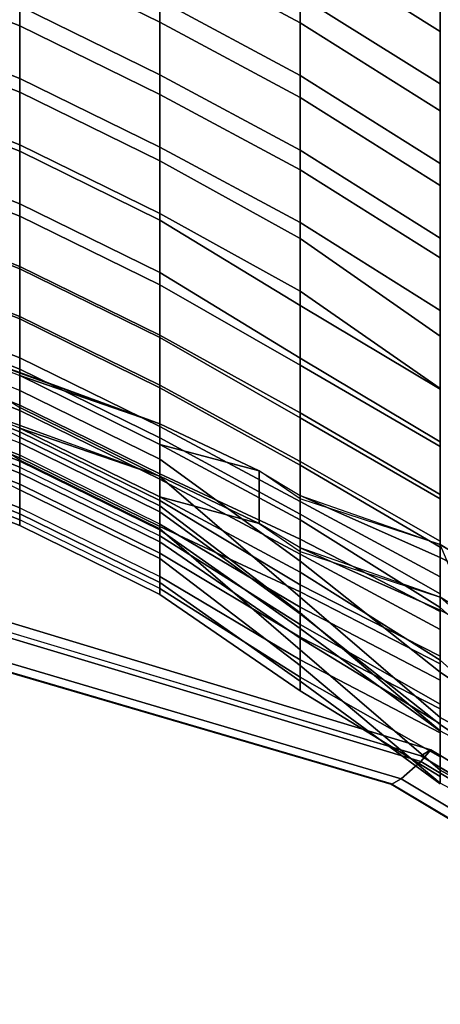
# Model space of a CAD drawing. Units: inches. Extents: x -5 to 130, y -6 to 157.
# Drawn here: x 78 to 80, y 141 to 145 of the extents above; entities that cross this region are included whole.
import ezdxf

# ---------------------------------------------------------------- set-up
doc = ezdxf.new("R2010")
doc.units = ezdxf.units.IN
doc.header["$MEASUREMENT"] = 0
doc.layers.add('SEAT-BACK', color=5, linetype='Continuous')
doc.layers.add('SEAT-SEAT', color=5, linetype='Continuous')

# ---------------------------------------------------------------- blocks, each defined once
blk = doc.blocks.new('1WC410P_1T')
at = {"layer": 'SEAT-BACK'}
for points in [[(-5.3595, 6.3534, 19.1195), (-5.3595, 6.3534, 19.1195), (-4.9704, 6.9914, 18.6195), (-5.0545, 6.8534, 18.6702)], [(-4.7829, 6.9914, 18.6195), (-4.7265, 6.8534, 19.1195), (-5.172, 6.3534, 19.1195), (-4.867, 6.8534, 18.6702)], [(-5.3595, 6.3534, 19.1195), (-5.0545, 6.8534, 18.6702), (-5.3129, 6.3534, 18.8572), (-5.5345, 5.8534, 19.0573)], [(-5.1254, 6.3534, 18.8572), (-4.867, 6.8534, 18.6702), (-5.172, 6.3534, 19.1195), (-5.347, 5.8534, 19.0573)], [(-5.1254, 6.3534, 18.8572), (-5.3129, 6.3534, 18.8572), (-5.0545, 6.8534, 18.6702), (-4.867, 6.8534, 18.6702)], [(-4.4995, 6.8534, 19.6195), (-4.9466, 6.3534, 19.6195), (-5.172, 6.3534, 19.1195), (-4.7265, 6.8534, 19.1195)], [(-4.3771, 6.8534, 20.1195), (-4.7168, 6.3534, 20.1195), (-4.9466, 6.3534, 19.6195), (-4.4995, 6.8534, 19.6195)], [(-4.2799, 6.8534, 20.6195), (-4.5547, 6.3534, 20.6195), (-4.7168, 6.3534, 20.1195), (-4.3771, 6.8534, 20.1195)], [(-4.2402, 6.8534, 21.1195), (-4.5076, 6.3534, 21.1195), (-4.5547, 6.3534, 20.6195), (-4.2799, 6.8534, 20.6195)], [(-4.7422, 6.3534, 20.6195), (-4.6951, 6.3534, 21.1195), (-4.4645, 6.7845, 21.1195), (-4.5534, 6.697, 20.6195)], [(-4.9043, 6.3534, 20.1195), (-4.7422, 6.3534, 20.6195), (-4.5534, 6.697, 20.6195), (-4.7344, 6.6034, 20.1195)], [(-5.1341, 6.3534, 19.6195), (-4.9043, 6.3534, 20.1195), (-4.7344, 6.6034, 20.1195), (-4.9995, 6.5039, 19.6195)], [(-5.3595, 6.3534, 19.1195), (-5.1341, 6.3534, 19.6195), (-4.9995, 6.5039, 19.6195), (-5.3595, 6.3534, 19.1195)], [(-7.1892, 6.3534, 29.1195), (-7.5027, 5.8534, 29.1195), (-7.7891, 5.8534, 29.6195), (-7.4755, 6.3534, 29.6195)], [(-7.6016, 5.8534, 29.6195), (-7.3152, 5.8534, 29.1195), (-7.0017, 6.3534, 29.1195), (-7.288, 6.3534, 29.6195)], [(-6.9061, 6.3534, 28.6195), (-7.2196, 5.8534, 28.6195), (-7.5027, 5.8534, 29.1195), (-7.1892, 6.3534, 29.1195)], [(-7.3152, 5.8534, 29.1195), (-7.0321, 5.8534, 28.6195), (-6.7186, 6.3534, 28.6195), (-7.0017, 6.3534, 29.1195)], [(-6.6396, 6.3534, 28.1195), (-6.9531, 5.8534, 28.1195), (-7.2196, 5.8534, 28.6195), (-6.9061, 6.3534, 28.6195)], [(-7.0321, 5.8534, 28.6195), (-6.7656, 5.8534, 28.1195), (-6.4521, 6.3534, 28.1195), (-6.7186, 6.3534, 28.6195)], [(-6.3817, 6.3534, 27.6195), (-6.6952, 5.8534, 27.6195), (-6.9531, 5.8534, 28.1195), (-6.6396, 6.3534, 28.1195)], [(-6.7656, 5.8534, 28.1195), (-6.5077, 5.8534, 27.6195), (-6.1942, 6.3534, 27.6195), (-6.4521, 6.3534, 28.1195)], [(-6.1027, 6.3534, 27.1195), (-6.4506, 5.8534, 27.1195), (-6.6952, 5.8534, 27.6195), (-6.3817, 6.3534, 27.6195)], [(-6.5077, 5.8534, 27.6195), (-6.2631, 5.8534, 27.1195), (-5.9152, 6.3534, 27.1195), (-6.1942, 6.3534, 27.6195)], [(-5.9131, 6.3534, 26.6195), (-6.2113, 5.8534, 26.6195), (-6.4506, 5.8534, 27.1195), (-6.1027, 6.3534, 27.1195)], [(-6.2631, 5.8534, 27.1195), (-6.0238, 5.8534, 26.6195), (-5.7256, 6.3534, 26.6195), (-5.9152, 6.3534, 27.1195)], [(-5.7092, 6.3534, 26.1195), (-5.9988, 5.8534, 26.1195), (-6.2113, 5.8534, 26.6195), (-5.9131, 6.3534, 26.6195)], [(-6.0238, 5.8534, 26.6195), (-5.8113, 5.8534, 26.1195), (-5.5217, 6.3534, 26.1195), (-5.7256, 6.3534, 26.6195)], [(-5.5376, 6.3534, 25.6195), (-5.8294, 5.8534, 25.6195), (-5.9988, 5.8534, 26.1195), (-5.7092, 6.3534, 26.1195)], [(-5.3706, 6.3534, 25.1195), (-5.6552, 5.8534, 25.1195), (-5.8294, 5.8534, 25.6195), (-5.5376, 6.3534, 25.6195)], [(-5.8113, 5.8534, 26.1195), (-5.6419, 5.8534, 25.6195), (-5.3501, 6.3534, 25.6195), (-5.5217, 6.3534, 26.1195)], [(-5.2434, 6.3534, 24.6195), (-5.5126, 5.8534, 24.6195), (-5.6552, 5.8534, 25.1195), (-5.3706, 6.3534, 25.1195)], [(-5.6419, 5.8534, 25.6195), (-5.4677, 5.8534, 25.1195), (-5.1831, 6.3534, 25.1195), (-5.3501, 6.3534, 25.6195)], [(-5.3595, 6.3534, 19.1195), (-5.5222, 5.8534, 19.1195), (-5.6215, 5.707, 19.1195), (-5.5345, 5.8534, 19.0573)], [(-5.1254, 6.3534, 18.8572), (-5.347, 5.8534, 19.0573), (-5.5345, 5.8534, 19.0573), (-5.3129, 6.3534, 18.8572)], [(-5.3595, 6.3534, 19.1195), (-5.5222, 5.8534, 19.1195), (-5.4476, 5.8534, 19.6195), (-5.1341, 6.3534, 19.6195)], [(-5.1206, 6.3534, 24.1195), (-5.3777, 5.8534, 24.1195), (-5.5126, 5.8534, 24.6195), (-5.2434, 6.3534, 24.6195)], [(-5.4677, 5.8534, 25.1195), (-5.3251, 5.8534, 24.6195), (-5.0559, 6.3534, 24.6195), (-5.1831, 6.3534, 25.1195)], [(-5.1341, 6.3534, 19.6195), (-5.4476, 5.8534, 19.6195), (-5.2996, 5.8534, 20.1195), (-4.9043, 6.3534, 20.1195)], [(-5.434, 5.707, 19.1195), (-5.3347, 5.8534, 19.1195), (-5.172, 6.3534, 19.1195), (-5.347, 5.8534, 19.0573)], [(-4.961, 6.3534, 23.6195), (-5.2159, 5.8534, 23.6195), (-5.3777, 5.8534, 24.1195), (-5.1206, 6.3534, 24.1195)], [(-5.2601, 5.8534, 19.6195), (-5.3347, 5.8534, 19.1195), (-5.172, 6.3534, 19.1195), (-4.9466, 6.3534, 19.6195)], [(-5.3251, 5.8534, 24.6195), (-5.1902, 5.8534, 24.1195), (-4.9331, 6.3534, 24.1195), (-5.0559, 6.3534, 24.6195)], [(-4.9043, 6.3534, 20.1195), (-5.2996, 5.8534, 20.1195), (-5.1713, 5.8534, 20.6195), (-4.7422, 6.3534, 20.6195)], [(-5.1121, 5.8534, 20.1195), (-5.2601, 5.8534, 19.6195), (-4.9466, 6.3534, 19.6195), (-4.7168, 6.3534, 20.1195)], [(-4.8751, 6.3534, 23.1195), (-5.1359, 5.8534, 23.1195), (-5.2159, 5.8534, 23.6195), (-4.961, 6.3534, 23.6195)], [(-5.1902, 5.8534, 24.1195), (-5.0284, 5.8534, 23.6195), (-4.7735, 6.3534, 23.6195), (-4.9331, 6.3534, 24.1195)], [(-4.7422, 6.3534, 20.6195), (-5.1713, 5.8534, 20.6195), (-5.1155, 5.8534, 21.1195), (-4.6951, 6.3534, 21.1195)], [(-4.7894, 6.3534, 22.6195), (-5.074, 5.8534, 22.6195), (-5.1359, 5.8534, 23.1195), (-4.8751, 6.3534, 23.1195)], [(-4.6951, 6.3534, 21.1195), (-5.1155, 5.8534, 21.1195), (-5.0596, 5.8534, 21.6195), (-4.6933, 6.3534, 21.6195)], [(-4.9838, 5.8534, 20.6195), (-5.1121, 5.8534, 20.1195), (-4.7168, 6.3534, 20.1195), (-4.5547, 6.3534, 20.6195)], [(-4.7192, 6.3534, 22.1195), (-5.0252, 5.8534, 22.1195), (-5.074, 5.8534, 22.6195), (-4.7894, 6.3534, 22.6195)], [(-4.6933, 6.3534, 21.6195), (-5.0596, 5.8534, 21.6195), (-5.0252, 5.8534, 22.1195), (-4.7192, 6.3534, 22.1195)], [(-5.0284, 5.8534, 23.6195), (-4.9484, 5.8534, 23.1195), (-4.6876, 6.3534, 23.1195), (-4.7735, 6.3534, 23.6195)], [(-4.928, 5.8534, 21.1195), (-4.9838, 5.8534, 20.6195), (-4.5547, 6.3534, 20.6195), (-4.5076, 6.3534, 21.1195)], [(-4.9484, 5.8534, 23.1195), (-4.8865, 5.8534, 22.6195), (-4.6019, 6.3534, 22.6195), (-4.6876, 6.3534, 23.1195)], [(-4.8721, 5.8534, 21.6195), (-4.928, 5.8534, 21.1195), (-4.5076, 6.3534, 21.1195), (-4.5058, 6.3534, 21.6195)], [(-4.8865, 5.8534, 22.6195), (-4.8377, 5.8534, 22.1195), (-4.5317, 6.3534, 22.1195), (-4.6019, 6.3534, 22.6195)], [(-4.8377, 5.8534, 22.1195), (-4.8721, 5.8534, 21.6195), (-4.5058, 6.3534, 21.6195), (-4.5317, 6.3534, 22.1195)], [(-7.4884, 5.3534, 28.6195), (-7.7714, 5.3534, 29.1195), (-7.5027, 5.8534, 29.1195), (-7.2196, 5.8534, 28.6195)], [(-7.3152, 5.8534, 29.1195), (-7.5839, 5.3534, 29.1195), (-7.3009, 5.3534, 28.6195), (-7.0321, 5.8534, 28.6195)], [(-7.2219, 5.3534, 28.1195), (-7.4884, 5.3534, 28.6195), (-7.2196, 5.8534, 28.6195), (-6.9531, 5.8534, 28.1195)], [(-7.0321, 5.8534, 28.6195), (-7.3009, 5.3534, 28.6195), (-7.0344, 5.3534, 28.1195), (-6.7656, 5.8534, 28.1195)], [(-6.9639, 5.3534, 27.6195), (-7.2219, 5.3534, 28.1195), (-6.9531, 5.8534, 28.1195), (-6.6952, 5.8534, 27.6195)], [(-6.7656, 5.8534, 28.1195), (-7.0344, 5.3534, 28.1195), (-6.7764, 5.3534, 27.6195), (-6.5077, 5.8534, 27.6195)], [(-6.7271, 5.3534, 27.1195), (-6.9639, 5.3534, 27.6195), (-6.6952, 5.8534, 27.6195), (-6.4506, 5.8534, 27.1195)], [(-6.5077, 5.8534, 27.6195), (-6.7764, 5.3534, 27.6195), (-6.5396, 5.3534, 27.1195), (-6.2631, 5.8534, 27.1195)], [(-6.5165, 5.3534, 26.6195), (-6.7271, 5.3534, 27.1195), (-6.4506, 5.8534, 27.1195), (-6.2113, 5.8534, 26.6195)], [(-6.2631, 5.8534, 27.1195), (-6.5396, 5.3534, 27.1195), (-6.329, 5.3534, 26.6195), (-6.0238, 5.8534, 26.6195)], [(-6.2849, 5.3534, 26.1195), (-6.5165, 5.3534, 26.6195), (-6.2113, 5.8534, 26.6195), (-5.9988, 5.8534, 26.1195)], [(-6.0238, 5.8534, 26.6195), (-6.329, 5.3534, 26.6195), (-6.0974, 5.3534, 26.1195), (-5.8113, 5.8534, 26.1195)], [(-6.1059, 5.3534, 25.6195), (-6.2849, 5.3534, 26.1195), (-5.9988, 5.8534, 26.1195), (-5.8294, 5.8534, 25.6195)], [(-5.9269, 5.3534, 25.1195), (-6.1059, 5.3534, 25.6195), (-5.8294, 5.8534, 25.6195), (-5.6552, 5.8534, 25.1195)], [(-5.8113, 5.8534, 26.1195), (-6.0974, 5.3534, 26.1195), (-5.9184, 5.3534, 25.6195), (-5.6419, 5.8534, 25.6195)], [(-5.7796, 5.3534, 24.6195), (-5.9269, 5.3534, 25.1195), (-5.6552, 5.8534, 25.1195), (-5.5126, 5.8534, 24.6195)], [(-5.6419, 5.8534, 25.6195), (-5.9184, 5.3534, 25.6195), (-5.7394, 5.3534, 25.1195), (-5.4677, 5.8534, 25.1195)], [(-5.6111, 5.3534, 24.1195), (-5.7796, 5.3534, 24.6195), (-5.5126, 5.8534, 24.6195), (-5.3777, 5.8534, 24.1195)], [(-5.4677, 5.8534, 25.1195), (-5.7394, 5.3534, 25.1195), (-5.5921, 5.3534, 24.6195), (-5.3251, 5.8534, 24.6195)], [(-5.7164, 5.3534, 19.6195), (-5.4476, 5.8534, 19.6195), (-5.5222, 5.8534, 19.1195), (-5.6215, 5.707, 19.1195)], [(-5.7164, 5.3534, 19.6195), (-5.6637, 5.3534, 20.1195), (-5.2996, 5.8534, 20.1195), (-5.4476, 5.8534, 19.6195)], [(-5.6637, 5.3534, 20.1195), (-5.6021, 5.3534, 20.6195), (-5.1713, 5.8534, 20.6195), (-5.2996, 5.8534, 20.1195)], [(-5.434, 5.707, 19.1195), (-5.6215, 5.707, 19.1195), (-5.5345, 5.8534, 19.0573), (-5.347, 5.8534, 19.0573)], [(-5.5164, 5.3534, 23.6195), (-5.6111, 5.3534, 24.1195), (-5.3777, 5.8534, 24.1195), (-5.2159, 5.8534, 23.6195)], [(-5.6021, 5.3534, 20.6195), (-5.4971, 5.3534, 21.1195), (-5.1155, 5.8534, 21.1195), (-5.1713, 5.8534, 20.6195)], [(-5.3251, 5.8534, 24.6195), (-5.5921, 5.3534, 24.6195), (-5.4236, 5.3534, 24.1195), (-5.1902, 5.8534, 24.1195)], [(-5.3347, 5.8534, 19.1195), (-5.2601, 5.8534, 19.6195), (-5.5289, 5.3534, 19.6195), (-5.434, 5.707, 19.1195)], [(-5.1121, 5.8534, 20.1195), (-5.4762, 5.3534, 20.1195), (-5.5289, 5.3534, 19.6195), (-5.2601, 5.8534, 19.6195)], [(-5.4321, 5.3534, 23.1195), (-5.5164, 5.3534, 23.6195), (-5.2159, 5.8534, 23.6195), (-5.1359, 5.8534, 23.1195)], [(-5.4971, 5.3534, 21.1195), (-5.4111, 5.3534, 21.6195), (-5.0596, 5.8534, 21.6195), (-5.1155, 5.8534, 21.1195)], [(-4.9838, 5.8534, 20.6195), (-5.4146, 5.3534, 20.6195), (-5.4762, 5.3534, 20.1195), (-5.1121, 5.8534, 20.1195)], [(-5.39, 5.3534, 22.6195), (-5.4321, 5.3534, 23.1195), (-5.1359, 5.8534, 23.1195), (-5.074, 5.8534, 22.6195)], [(-5.1902, 5.8534, 24.1195), (-5.4236, 5.3534, 24.1195), (-5.3289, 5.3534, 23.6195), (-5.0284, 5.8534, 23.6195)], [(-4.928, 5.8534, 21.1195), (-5.3096, 5.3534, 21.1195), (-5.4146, 5.3534, 20.6195), (-4.9838, 5.8534, 20.6195)], [(-5.4111, 5.3534, 21.6195), (-5.369, 5.3534, 22.1195), (-5.0252, 5.8534, 22.1195), (-5.0596, 5.8534, 21.6195)], [(-5.369, 5.3534, 22.1195), (-5.39, 5.3534, 22.6195), (-5.074, 5.8534, 22.6195), (-5.0252, 5.8534, 22.1195)], [(-5.0284, 5.8534, 23.6195), (-5.3289, 5.3534, 23.6195), (-5.2446, 5.3534, 23.1195), (-4.9484, 5.8534, 23.1195)], [(-4.8721, 5.8534, 21.6195), (-5.2236, 5.3534, 21.6195), (-5.3096, 5.3534, 21.1195), (-4.928, 5.8534, 21.1195)], [(-4.9484, 5.8534, 23.1195), (-5.2446, 5.3534, 23.1195), (-5.2025, 5.3534, 22.6195), (-4.8865, 5.8534, 22.6195)], [(-4.8377, 5.8534, 22.1195), (-5.1815, 5.3534, 22.1195), (-5.2236, 5.3534, 21.6195), (-4.8721, 5.8534, 21.6195)], [(-4.8865, 5.8534, 22.6195), (-5.2025, 5.3534, 22.6195), (-5.1815, 5.3534, 22.1195), (-4.8377, 5.8534, 22.1195)], [(-5.9617, 4.8534, 19.6195), (-5.7164, 5.3534, 19.6195), (-5.6215, 5.707, 19.1195), (-5.7901, 5.3534, 19.2746)], [(-5.434, 5.707, 19.1195), (-5.6026, 5.3534, 19.2746), (-5.7901, 5.3534, 19.2746), (-5.6215, 5.707, 19.1195)], [(-5.434, 5.707, 19.1195), (-5.5289, 5.3534, 19.6195), (-5.7742, 4.8534, 19.6195), (-5.6026, 5.3534, 19.2746)], [(-7.2219, 5.3534, 28.1195), (-7.4672, 4.8534, 28.1195), (-7.7336, 4.8534, 28.6195), (-7.4884, 5.3534, 28.6195)], [(-7.5461, 4.8534, 28.6195), (-7.2797, 4.8534, 28.1195), (-7.0344, 5.3534, 28.1195), (-7.3009, 5.3534, 28.6195)], [(-6.9639, 5.3534, 27.6195), (-7.2092, 4.8534, 27.6195), (-7.4672, 4.8534, 28.1195), (-7.2219, 5.3534, 28.1195)], [(-7.2797, 4.8534, 28.1195), (-7.0217, 4.8534, 27.6195), (-6.7764, 5.3534, 27.6195), (-7.0344, 5.3534, 28.1195)], [(-6.7271, 5.3534, 27.1195), (-6.9723, 4.8534, 27.1195), (-7.2092, 4.8534, 27.6195), (-6.9639, 5.3534, 27.6195)], [(-7.0217, 4.8534, 27.6195), (-6.7848, 4.8534, 27.1195), (-6.5396, 5.3534, 27.1195), (-6.7764, 5.3534, 27.6195)], [(-6.5165, 5.3534, 26.6195), (-6.7618, 4.8534, 26.6195), (-6.9723, 4.8534, 27.1195), (-6.7271, 5.3534, 27.1195)], [(-6.7848, 4.8534, 27.1195), (-6.5743, 4.8534, 26.6195), (-6.329, 5.3534, 26.6195), (-6.5396, 5.3534, 27.1195)], [(-6.2849, 5.3534, 26.1195), (-6.5302, 4.8534, 26.1195), (-6.7618, 4.8534, 26.6195), (-6.5165, 5.3534, 26.6195)], [(-6.5743, 4.8534, 26.6195), (-6.3427, 4.8534, 26.1195), (-6.0974, 5.3534, 26.1195), (-6.329, 5.3534, 26.6195)], [(-6.1059, 5.3534, 25.6195), (-6.3512, 4.8534, 25.6195), (-6.5302, 4.8534, 26.1195), (-6.2849, 5.3534, 26.1195)], [(-5.9269, 5.3534, 25.1195), (-6.1722, 4.8534, 25.1195), (-6.3512, 4.8534, 25.6195), (-6.1059, 5.3534, 25.6195)], [(-6.3427, 4.8534, 26.1195), (-6.1637, 4.8534, 25.6195), (-5.9184, 5.3534, 25.6195), (-6.0974, 5.3534, 26.1195)], [(-5.7796, 5.3534, 24.6195), (-6.0248, 4.8534, 24.6195), (-6.1722, 4.8534, 25.1195), (-5.9269, 5.3534, 25.1195)], [(-6.1637, 4.8534, 25.6195), (-5.9847, 4.8534, 25.1195), (-5.7394, 5.3534, 25.1195), (-5.9184, 5.3534, 25.6195)], [(-6.1013, 4.4935, 19.6195), (-5.9617, 4.8534, 19.6195), (-5.7901, 5.3534, 19.2746), (-5.9722, 4.8534, 19.4825)], [(-5.9138, 4.4935, 19.6195), (-6.1013, 4.4935, 19.6195), (-5.7901, 5.3534, 19.2746), (-5.6026, 5.3534, 19.2746)], [(-5.6111, 5.3534, 24.1195), (-5.8564, 4.8534, 24.1195), (-6.0248, 4.8534, 24.6195), (-5.7796, 5.3534, 24.6195)], [(-5.9847, 4.8534, 25.1195), (-5.8373, 4.8534, 24.6195), (-5.5921, 5.3534, 24.6195), (-5.7394, 5.3534, 25.1195)], [(-5.7164, 5.3534, 19.6195), (-5.9617, 4.8534, 19.6195), (-5.909, 4.8534, 20.1195), (-5.6637, 5.3534, 20.1195)], [(-5.6026, 5.3534, 19.2746), (-5.7742, 4.8534, 19.6195), (-5.9138, 4.4935, 19.6195), (-5.7847, 4.8534, 19.4825)], [(-5.6637, 5.3534, 20.1195), (-5.909, 4.8534, 20.1195), (-5.8473, 4.8534, 20.6195), (-5.6021, 5.3534, 20.6195)], [(-5.5164, 5.3534, 23.6195), (-5.7616, 4.8534, 23.6195), (-5.8564, 4.8534, 24.1195), (-5.6111, 5.3534, 24.1195)], [(-5.6021, 5.3534, 20.6195), (-5.8473, 4.8534, 20.6195), (-5.7423, 4.8534, 21.1195), (-5.4971, 5.3534, 21.1195)], [(-5.8373, 4.8534, 24.6195), (-5.6689, 4.8534, 24.1195), (-5.4236, 5.3534, 24.1195), (-5.5921, 5.3534, 24.6195)], [(-5.7215, 4.8534, 20.1195), (-5.7742, 4.8534, 19.6195), (-5.5289, 5.3534, 19.6195), (-5.4762, 5.3534, 20.1195)], [(-5.4321, 5.3534, 23.1195), (-5.6774, 4.8534, 23.1195), (-5.7616, 4.8534, 23.6195), (-5.5164, 5.3534, 23.6195)], [(-5.4971, 5.3534, 21.1195), (-5.7423, 4.8534, 21.1195), (-5.6563, 4.8534, 21.6195), (-5.4111, 5.3534, 21.6195)], [(-5.6598, 4.8534, 20.6195), (-5.7215, 4.8534, 20.1195), (-5.4762, 5.3534, 20.1195), (-5.4146, 5.3534, 20.6195)], [(-5.6774, 4.8534, 23.1195), (-5.6353, 4.8534, 22.6195), (-5.39, 5.3534, 22.6195), (-5.4321, 5.3534, 23.1195)], [(-5.6689, 4.8534, 24.1195), (-5.5741, 4.8534, 23.6195), (-5.3289, 5.3534, 23.6195), (-5.4236, 5.3534, 24.1195)], [(-5.5548, 4.8534, 21.1195), (-5.6598, 4.8534, 20.6195), (-5.4146, 5.3534, 20.6195), (-5.3096, 5.3534, 21.1195)], [(-5.4111, 5.3534, 21.6195), (-5.6563, 4.8534, 21.6195), (-5.6142, 4.8534, 22.1195), (-5.369, 5.3534, 22.1195)], [(-5.369, 5.3534, 22.1195), (-5.6142, 4.8534, 22.1195), (-5.6353, 4.8534, 22.6195), (-5.39, 5.3534, 22.6195)], [(-5.5741, 4.8534, 23.6195), (-5.4899, 4.8534, 23.1195), (-5.2446, 5.3534, 23.1195), (-5.3289, 5.3534, 23.6195)], [(-5.4688, 4.8534, 21.6195), (-5.5548, 4.8534, 21.1195), (-5.3096, 5.3534, 21.1195), (-5.2236, 5.3534, 21.6195)], [(-5.2025, 5.3534, 22.6195), (-5.4478, 4.8534, 22.6195), (-5.4899, 4.8534, 23.1195), (-5.2446, 5.3534, 23.1195)], [(-5.4267, 4.8534, 22.1195), (-5.4688, 4.8534, 21.6195), (-5.2236, 5.3534, 21.6195), (-5.1815, 5.3534, 22.1195)], [(-5.4478, 4.8534, 22.6195), (-5.4267, 4.8534, 22.1195), (-5.1815, 5.3534, 22.1195), (-5.2025, 5.3534, 22.6195)], [(-7.4036, 4.3534, 27.6195), (-7.6615, 4.3534, 28.1195), (-7.4672, 4.8534, 28.1195), (-7.2092, 4.8534, 27.6195)], [(-7.2797, 4.8534, 28.1195), (-7.474, 4.3534, 28.1195), (-7.2161, 4.3534, 27.6195), (-7.0217, 4.8534, 27.6195)], [(-7.1667, 4.3534, 27.1195), (-7.4036, 4.3534, 27.6195), (-7.2092, 4.8534, 27.6195), (-6.9723, 4.8534, 27.1195)], [(-7.0217, 4.8534, 27.6195), (-7.2161, 4.3534, 27.6195), (-6.9792, 4.3534, 27.1195), (-6.7848, 4.8534, 27.1195)], [(-6.9562, 4.3534, 26.6195), (-7.1667, 4.3534, 27.1195), (-6.9723, 4.8534, 27.1195), (-6.7618, 4.8534, 26.6195)], [(-6.7848, 4.8534, 27.1195), (-6.9792, 4.3534, 27.1195), (-6.7687, 4.3534, 26.6195), (-6.5743, 4.8534, 26.6195)], [(-6.7245, 4.3534, 26.1195), (-6.9562, 4.3534, 26.6195), (-6.7618, 4.8534, 26.6195), (-6.5302, 4.8534, 26.1195)], [(-6.5743, 4.8534, 26.6195), (-6.7687, 4.3534, 26.6195), (-6.537, 4.3534, 26.1195), (-6.3427, 4.8534, 26.1195)], [(-6.5456, 4.3534, 25.6195), (-6.7245, 4.3534, 26.1195), (-6.5302, 4.8534, 26.1195), (-6.3512, 4.8534, 25.6195)], [(-6.3666, 4.3534, 25.1195), (-6.5456, 4.3534, 25.6195), (-6.3512, 4.8534, 25.6195), (-6.1722, 4.8534, 25.1195)], [(-6.3427, 4.8534, 26.1195), (-6.537, 4.3534, 26.1195), (-6.3581, 4.3534, 25.6195), (-6.1637, 4.8534, 25.6195)], [(-6.2192, 4.3534, 24.6195), (-6.3666, 4.3534, 25.1195), (-6.1722, 4.8534, 25.1195), (-6.0248, 4.8534, 24.6195)], [(-6.1637, 4.8534, 25.6195), (-6.3581, 4.3534, 25.6195), (-6.1791, 4.3534, 25.1195), (-5.9847, 4.8534, 25.1195)], [(-6.0507, 4.3534, 24.1195), (-6.2192, 4.3534, 24.6195), (-6.0248, 4.8534, 24.6195), (-5.8564, 4.8534, 24.1195)], [(-5.9847, 4.8534, 25.1195), (-6.1791, 4.3534, 25.1195), (-6.0317, 4.3534, 24.6195), (-5.8373, 4.8534, 24.6195)], [(-6.1034, 4.3534, 20.1195), (-6.1666, 4.3534, 20.6195), (-5.8473, 4.8534, 20.6195), (-5.909, 4.8534, 20.1195)], [(-5.956, 4.3534, 23.6195), (-6.0507, 4.3534, 24.1195), (-5.8564, 4.8534, 24.1195), (-5.7616, 4.8534, 23.6195)], [(-5.8373, 4.8534, 24.6195), (-6.0317, 4.3534, 24.6195), (-5.8632, 4.3534, 24.1195), (-5.6689, 4.8534, 24.1195)], [(-5.9876, 4.3534, 21.1195), (-5.8507, 4.3534, 21.6195), (-5.6563, 4.8534, 21.6195), (-5.7423, 4.8534, 21.1195)], [(-5.6598, 4.8534, 20.6195), (-5.9791, 4.3534, 20.6195), (-5.9159, 4.3534, 20.1195), (-5.7215, 4.8534, 20.1195)], [(-5.8718, 4.3534, 23.1195), (-5.956, 4.3534, 23.6195), (-5.7616, 4.8534, 23.6195), (-5.6774, 4.8534, 23.1195)], [(-5.8297, 4.3534, 22.6195), (-5.8718, 4.3534, 23.1195), (-5.6774, 4.8534, 23.1195), (-5.6353, 4.8534, 22.6195)], [(-5.6689, 4.8534, 24.1195), (-5.8632, 4.3534, 24.1195), (-5.7685, 4.3534, 23.6195), (-5.5741, 4.8534, 23.6195)], [(-5.8507, 4.3534, 21.6195), (-5.8086, 4.3534, 22.1195), (-5.6142, 4.8534, 22.1195), (-5.6563, 4.8534, 21.6195)], [(-5.8086, 4.3534, 22.1195), (-5.8297, 4.3534, 22.6195), (-5.6353, 4.8534, 22.6195), (-5.6142, 4.8534, 22.1195)], [(-5.4688, 4.8534, 21.6195), (-5.6632, 4.3534, 21.6195), (-5.8001, 4.3534, 21.1195), (-5.5548, 4.8534, 21.1195)], [(-5.5741, 4.8534, 23.6195), (-5.7685, 4.3534, 23.6195), (-5.6843, 4.3534, 23.1195), (-5.4899, 4.8534, 23.1195)], [(-5.4899, 4.8534, 23.1195), (-5.6843, 4.3534, 23.1195), (-5.6422, 4.3534, 22.6195), (-5.4478, 4.8534, 22.6195)], [(-5.4267, 4.8534, 22.1195), (-5.6211, 4.3534, 22.1195), (-5.6632, 4.3534, 21.6195), (-5.4688, 4.8534, 21.6195)], [(-5.4478, 4.8534, 22.6195), (-5.6422, 4.3534, 22.6195), (-5.6211, 4.3534, 22.1195), (-5.4267, 4.8534, 22.1195)]]:
    blk.add_3dface(points, dxfattribs=at)
at = {"layer": 'SEAT-SEAT'}
for points in [[(-4.6055, 6.2843, 16.9367), (-3.5235, 8.085, 17.0161), (-3.5419, 8.1222, 16.8708), (-4.6264, 6.3194, 16.7912)], [(-4.5855, 6.2843, 16.65), (-4.6264, 6.3194, 16.7912), (-3.5419, 8.1222, 16.8708), (-3.5034, 8.085, 16.7294)], [(-4.5855, 6.2843, 16.65), (-3.5034, 8.085, 16.7294), (-3.4465, 8.0106, 16.7334), (-4.5237, 6.2139, 16.6543)], [(-4.5028, 6.1788, 16.7998), (-4.5237, 6.2139, 16.6543), (-3.4465, 8.0106, 16.7334), (-3.428, 7.9734, 16.8787)], [(-5.4936, 3.4545, 16.7264), (-4.6264, 6.3194, 16.7912), (-4.5855, 6.2843, 16.65), (-5.4409, 3.4354, 16.586)], [(-5.4936, 3.4545, 16.7264), (-5.4609, 3.4354, 16.8727), (-4.6055, 6.2843, 16.9367), (-4.6264, 6.3194, 16.7912)], [(-5.3554, 3.3974, 16.592), (-5.4409, 3.4354, 16.586), (-4.5855, 6.2843, 16.65), (-4.5237, 6.2139, 16.6543)], [(-5.3554, 3.3974, 16.592), (-4.5237, 6.2139, 16.6543), (-4.5028, 6.1788, 16.7998), (-5.3227, 3.3783, 16.7383)]]:
    blk.add_3dface(points, dxfattribs=at)
for points, invisible_edges in [([(-4.6055, 6.2843, 16.9367), (-4.4599, -6.3869, 16.9469), (-3.4521, -7.9284, 17.0211), (-3.5235, 8.085, 17.0161)], 5), ([(-3.3842, -7.8024, 16.9444), (-4.392, -6.2609, 16.8702), (-4.5071, 6.1788, 16.8622), (-3.4324, 7.9734, 16.9411)], 10), ([(-4.4599, -6.3869, 16.9469), (-4.6055, 6.2843, 16.9367), (-5.4609, 3.4354, 16.8727), (-5.4778, -3.1733, 16.8715)], 5), ([(-5.327, 3.3783, 16.8007), (-4.5071, 6.1788, 16.8622), (-4.392, -6.2609, 16.8702), (-5.3526, -3.0998, 16.7989)], 10)]:
    blk.add_3dface(points, dxfattribs=dict(at, invisible_edges=invisible_edges))

msp = doc.modelspace()

# ---------------------------------------------------------------- block references
at = {"rotation": 270}
msp.add_blockref('1WC410P_1T', (73.3955, 137.7626), dxfattribs=at)

doc.saveas('drawing.dxf')
